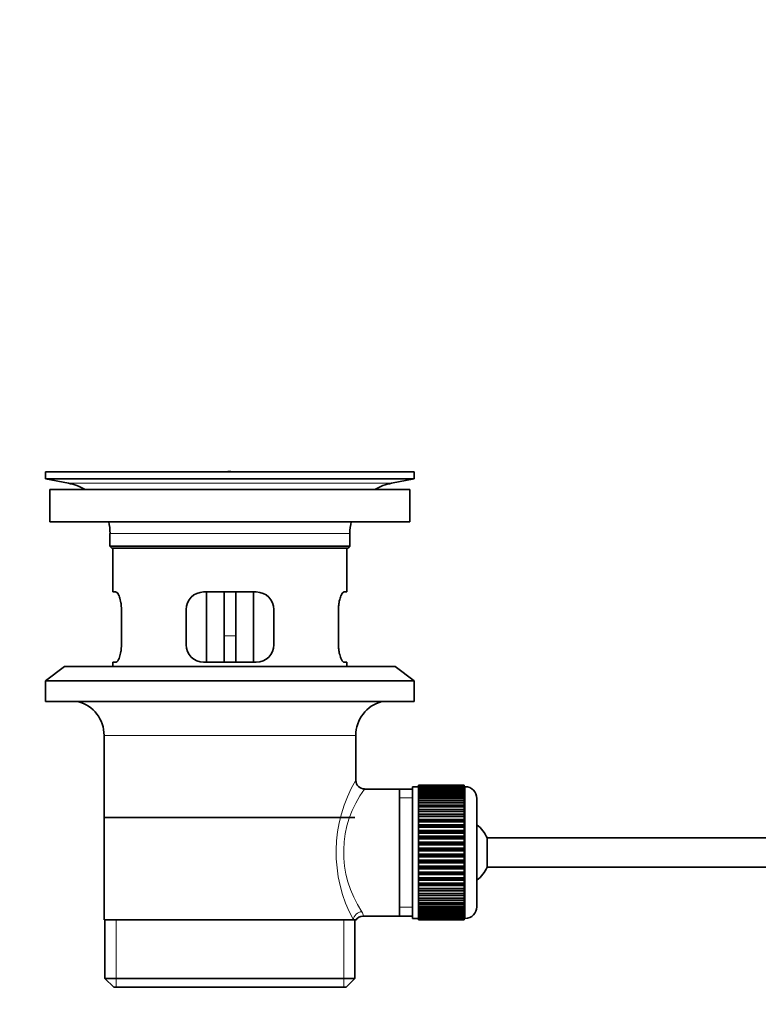
# Model space of a CAD drawing. Units: millimetres. Extents: x 0 to 1523, y 0 to 2030.
# Drawn here: x 191 to 317, y 1104 to 1272 of the extents above; entities that cross this region are included whole.
import ezdxf
from ezdxf import colors
from ezdxf.entities.mleader import LeaderData, LeaderLine
from ezdxf.math import Vec2, Vec3

# ---------------------------------------------------------------- set-up
doc = ezdxf.new("R2010")
doc.units = ezdxf.units.MM
doc.layers.add('DV2_Défaut', color=7, linetype='Continuous')
doc.layers.add('Défaut', color=7, linetype='Continuous')

# ---------------------------------------------------------------- blocks, each defined once
blk = doc.blocks.new('_DOT')
at = {"color": 0}
blk.add_line((0, 0), (-1, 0), dxfattribs=at)
at = {"color": 0, "const_width": 0.333}
blk.add_lwpolyline([(-0.1665, 0, 1), (0.1665, 0, 1)], format="xyb", close=True, dxfattribs=at)
blk = doc.blocks.new('SE1')
at = {"layer": 'DV2_Défaut', "color": 7, "linetype": 'Continuous', "lineweight": 35}
for p, q in [((258.31, 1194.5), (195.31, 1194.5)), ((195.31, 1194.5), (195.31, 1193.3)), ((228.44, 1194.53), (228.44, 1194.53)), ((229.44, 1194.5), (229.44, 1194.51)), ((258.31, 1193.3), (258.31, 1194.5)), ((258.31, 1193.3), (195.31, 1193.3)), ((195.31, 1193.3), (199.21, 1192.57)), ((254.42, 1192.57), (258.31, 1193.3)), ((257.56, 1191.5), (196.06, 1191.5)), ((196.06, 1191.5), (196.06, 1186)), ((257.56, 1186), (257.56, 1191.5)), ((257.56, 1186), (196.06, 1186)), ((206.31, 1184), (206.31, 1181.8)), ((247.31, 1181.8), (247.31, 1184)), ((247.31, 1181.8), (206.31, 1181.8)), ((206.31, 1181.8), (206.61, 1181.5)), ((247.01, 1181.5), (206.61, 1181.5)), ((206.81, 1181.5), (206.81, 1174)), ((246.81, 1174), (246.81, 1181.5)), ((247.01, 1181.5), (247.31, 1181.8)), ((207.33, 1174), (206.81, 1174)), ((231.31, 1174), (222.31, 1174)), ((222.81, 1174), (222.81, 1162)), ((225.81, 1174), (225.81, 1166.5)), ((227.81, 1174), (227.81, 1166.5)), ((230.81, 1162), (230.81, 1174)), ((246.3, 1174), (246.81, 1174)), ((208.27, 1165), (208.27, 1171)), ((219.31, 1171), (219.31, 1165)), ((234.31, 1165), (234.31, 1171)), ((245.35, 1171), (245.35, 1165)), ((225.81, 1162), (225.81, 1166.5)), ((227.81, 1166.5), (227.81, 1162)), ((207.33, 1162), (206.81, 1162)), ((206.81, 1162), (206.81, 1161.3)), ((222.31, 1162), (231.31, 1162)), ((246.3, 1162), (246.81, 1162)), ((246.81, 1161.3), (246.81, 1162)), ((198.56, 1161.3), (195.31, 1158.8)), ((255.06, 1161.3), (198.56, 1161.3)), ((258.31, 1158.8), (255.06, 1161.3)), ((258.31, 1158.8), (195.31, 1158.8)), ((195.31, 1158.8), (195.31, 1155.3)), ((258.31, 1155.3), (258.31, 1158.8)), ((258.31, 1155.3), (195.31, 1155.3)), ((205.31, 1149.5), (205.31, 1118)), ((248.31, 1141.82), (248.31, 1149.5)), ((255.81, 1140.35), (249.8, 1140.35)), ((258.01, 1140.35), (255.81, 1140.35)), ((255.81, 1140.35), (255.81, 1118.65)), ((258.01, 1140.75), (258.01, 1118.25)), ((259.01, 1140.75), (258.01, 1140.75)), ((259.01, 1141), (259.01, 1140.97)), ((266.81, 1141), (259.01, 1141)), ((259.01, 1140.97), (266.81, 1140.97)), ((259.01, 1140.93), (259.01, 1140.97)), ((259.01, 1140.93), (259.01, 1140.85)), ((266.81, 1140.93), (259.01, 1140.93)), ((259.01, 1140.85), (266.81, 1140.85)), ((259.01, 1140.77), (259.01, 1140.85)), ((259.01, 1140.77), (259.01, 1140.64)), ((266.81, 1140.77), (259.01, 1140.77)), ((259.01, 1140.64), (266.81, 1140.64)), ((259.01, 1140.52), (259.01, 1140.64)), ((259.01, 1140.52), (259.01, 1140.35)), ((266.81, 1140.52), (259.01, 1140.52)), ((259.01, 1140.35), (266.81, 1140.35)), ((259.01, 1140.18), (259.01, 1140.35)), ((259.01, 1140.18), (259.01, 1139.96)), ((266.81, 1140.18), (259.01, 1140.18)), ((266.81, 1141), (266.81, 1140.97)), ((266.81, 1140.97), (266.81, 1140.93)), ((266.81, 1140.93), (266.81, 1140.85)), ((266.81, 1140.85), (266.81, 1140.77)), ((266.81, 1140.77), (266.81, 1140.64)), ((267.01, 1140.75), (266.81, 1140.75)), ((266.81, 1140.64), (266.81, 1140.52)), ((266.81, 1140.52), (266.81, 1140.35)), ((266.81, 1140.35), (266.81, 1140.18)), ((266.81, 1140.18), (266.81, 1139.96)), ((259.01, 1139.96), (266.81, 1139.96)), ((259.01, 1139.76), (259.01, 1139.96)), ((259.01, 1139.76), (259.01, 1139.49)), ((266.81, 1139.76), (259.01, 1139.76)), ((259.01, 1139.49), (266.81, 1139.49)), ((259.01, 1139.25), (259.01, 1139.49)), ((259.01, 1139.25), (259.01, 1138.94)), ((266.81, 1139.25), (259.01, 1139.25)), ((259.01, 1138.94), (266.81, 1138.94)), ((259.01, 1138.67), (259.01, 1138.94)), ((259.01, 1138.67), (259.01, 1138.31)), ((266.81, 1138.67), (259.01, 1138.67)), ((266.81, 1139.96), (266.81, 1139.76)), ((266.81, 1139.76), (266.81, 1139.49)), ((266.81, 1139.49), (266.81, 1139.25)), ((266.81, 1139.25), (266.81, 1138.94)), ((266.81, 1138.94), (266.81, 1138.67)), ((266.81, 1138.67), (266.81, 1138.31)), ((269.01, 1138.75), (269.01, 1120.25)), ((259.01, 1138.31), (266.81, 1138.31)), ((259.01, 1138.01), (259.01, 1138.31)), ((259.01, 1138.01), (259.01, 1137.61)), ((266.81, 1138.01), (259.01, 1138.01)), ((259.01, 1137.61), (266.81, 1137.61)), ((259.01, 1137.28), (259.01, 1137.61)), ((259.01, 1137.28), (259.01, 1136.85)), ((266.81, 1137.28), (259.01, 1137.28)), ((259.01, 1136.85), (266.81, 1136.85)), ((259.01, 1136.51), (259.01, 1136.85)), ((266.81, 1138.31), (266.81, 1138.01)), ((266.81, 1138.01), (266.81, 1137.61)), ((266.81, 1137.61), (266.81, 1137.28)), ((266.81, 1137.28), (266.81, 1136.85)), ((266.81, 1136.85), (266.81, 1136.51)), ((248.16, 1135.5), (205.46, 1135.5)), ((266.81, 1136.51), (259.01, 1136.51)), ((259.01, 1136.49), (259.01, 1136.51)), ((259.01, 1136.49), (259.01, 1136.03)), ((266.81, 1136.49), (259.01, 1136.49)), ((259.01, 1136.03), (266.81, 1136.03)), ((259.01, 1135.7), (259.01, 1136.03)), ((266.81, 1135.7), (259.01, 1135.7)), ((259.01, 1135.64), (259.01, 1135.7)), ((259.01, 1135.64), (259.01, 1135.15)), ((266.81, 1135.64), (259.01, 1135.64)), ((259.01, 1135.15), (266.81, 1135.15)), ((259.01, 1134.83), (259.01, 1135.15)), ((266.81, 1136.51), (266.81, 1136.49)), ((266.81, 1136.49), (266.81, 1136.03)), ((266.81, 1136.03), (266.81, 1135.7)), ((266.81, 1135.7), (266.81, 1135.64)), ((266.81, 1135.64), (266.81, 1135.15)), ((266.81, 1135.15), (266.81, 1134.83)), ((266.81, 1134.83), (259.01, 1134.83)), ((259.01, 1134.74), (259.01, 1134.83)), ((259.01, 1134.74), (259.01, 1134.23)), ((266.81, 1134.74), (259.01, 1134.74)), ((259.01, 1134.23), (266.81, 1134.23)), ((259.01, 1133.92), (259.01, 1134.23)), ((266.81, 1133.92), (259.01, 1133.92)), ((259.01, 1133.81), (259.01, 1133.92)), ((259.01, 1133.81), (259.01, 1133.27)), ((266.81, 1133.81), (259.01, 1133.81)), ((266.81, 1134.83), (266.81, 1134.74)), ((266.81, 1134.74), (266.81, 1134.23)), ((266.81, 1134.23), (266.81, 1133.92)), ((266.81, 1133.92), (266.81, 1133.81)), ((266.81, 1133.81), (266.81, 1133.27)), ((259.01, 1133.27), (266.81, 1133.27)), ((259.01, 1132.98), (259.01, 1133.27)), ((266.81, 1132.98), (259.01, 1132.98)), ((259.01, 1132.83), (259.01, 1132.98)), ((259.01, 1132.83), (259.01, 1132.28)), ((266.81, 1132.83), (259.01, 1132.83)), ((259.01, 1132.28), (266.81, 1132.28)), ((259.01, 1132), (259.01, 1132.28)), ((266.81, 1132), (259.01, 1132)), ((259.01, 1131.83), (259.01, 1132)), ((259.01, 1131.83), (259.01, 1131.27)), ((266.81, 1131.83), (259.01, 1131.83)), ((266.81, 1133.27), (266.81, 1132.98)), ((266.81, 1132.98), (266.81, 1132.83)), ((266.81, 1132.83), (266.81, 1132.28)), ((266.81, 1132.28), (266.81, 1132)), ((266.81, 1132), (266.81, 1131.83)), ((266.81, 1131.83), (266.81, 1131.27)), ((270.77, 1132), (270.77, 1127)), ((402.71, 1132), (270.77, 1132)), ((259.01, 1131.27), (266.81, 1131.27)), ((259.01, 1131.01), (259.01, 1131.27)), ((266.81, 1131.01), (259.01, 1131.01)), ((259.01, 1130.81), (259.01, 1131.01)), ((259.01, 1130.81), (259.01, 1130.25)), ((266.81, 1130.81), (259.01, 1130.81)), ((259.01, 1130.25), (266.81, 1130.25)), ((259.01, 1130), (259.01, 1130.25)), ((266.81, 1131.27), (266.81, 1131.01)), ((266.81, 1131.01), (266.81, 1130.81)), ((266.81, 1130.81), (266.81, 1130.25)), ((266.81, 1130.25), (266.81, 1130)), ((266.81, 1130), (259.01, 1130)), ((259.01, 1129.78), (259.01, 1130)), ((259.01, 1129.78), (259.01, 1129.22)), ((266.81, 1129.78), (259.01, 1129.78)), ((259.01, 1129.22), (266.81, 1129.22)), ((259.01, 1128.99), (259.01, 1129.22)), ((266.81, 1128.99), (259.01, 1128.99)), ((259.01, 1128.75), (259.01, 1128.99)), ((259.01, 1128.75), (259.01, 1128.19)), ((266.81, 1128.75), (259.01, 1128.75)), ((266.81, 1130), (266.81, 1129.78)), ((266.81, 1129.78), (266.81, 1129.22)), ((266.81, 1129.22), (266.81, 1128.99)), ((266.81, 1128.99), (266.81, 1128.75)), ((266.81, 1128.75), (266.81, 1128.19)), ((259.01, 1128.19), (266.81, 1128.19)), ((259.01, 1127.99), (259.01, 1128.19)), ((266.81, 1127.99), (259.01, 1127.99)), ((259.01, 1127.73), (259.01, 1127.99)), ((259.01, 1127.73), (259.01, 1127.17)), ((266.81, 1127.73), (259.01, 1127.73)), ((259.01, 1127.17), (266.81, 1127.17)), ((259.01, 1127), (259.01, 1127.17)), ((266.81, 1127), (259.01, 1127)), ((259.01, 1126.72), (259.01, 1127)), ((259.01, 1126.72), (259.01, 1126.17)), ((266.81, 1126.72), (259.01, 1126.72)), ((266.81, 1128.19), (266.81, 1127.99)), ((266.81, 1127.99), (266.81, 1127.73)), ((266.81, 1127.73), (266.81, 1127.17)), ((266.81, 1127.17), (266.81, 1127)), ((266.81, 1127), (266.81, 1126.72)), ((266.81, 1126.72), (266.81, 1126.17)), ((270.77, 1127), (402.71, 1127)), ((259.01, 1126.17), (266.81, 1126.17)), ((259.01, 1126.02), (259.01, 1126.17)), ((266.81, 1126.02), (259.01, 1126.02)), ((259.01, 1125.73), (259.01, 1126.02)), ((259.01, 1125.73), (259.01, 1125.19)), ((266.81, 1125.73), (259.01, 1125.73)), ((259.01, 1125.19), (266.81, 1125.19)), ((259.01, 1125.08), (259.01, 1125.19)), ((266.81, 1125.08), (259.01, 1125.08)), ((259.01, 1124.77), (259.01, 1125.08)), ((266.81, 1126.17), (266.81, 1126.02)), ((266.81, 1126.02), (266.81, 1125.73)), ((266.81, 1125.73), (266.81, 1125.19)), ((266.81, 1125.19), (266.81, 1125.08)), ((266.81, 1125.08), (266.81, 1124.77)), ((259.01, 1124.77), (259.01, 1124.26)), ((266.81, 1124.77), (259.01, 1124.77)), ((259.01, 1124.26), (266.81, 1124.26)), ((259.01, 1124.17), (259.01, 1124.26)), ((266.81, 1124.17), (259.01, 1124.17)), ((259.01, 1123.85), (259.01, 1124.17)), ((259.01, 1123.85), (259.01, 1123.36)), ((266.81, 1123.85), (259.01, 1123.85)), ((259.01, 1123.36), (266.81, 1123.36)), ((259.01, 1123.3), (259.01, 1123.36)), ((266.81, 1124.77), (266.81, 1124.26)), ((266.81, 1124.26), (266.81, 1124.17)), ((266.81, 1124.17), (266.81, 1123.85)), ((266.81, 1123.85), (266.81, 1123.36)), ((266.81, 1123.36), (266.81, 1123.3)), ((266.81, 1123.3), (259.01, 1123.3)), ((259.01, 1122.97), (259.01, 1123.3)), ((259.01, 1122.97), (259.01, 1122.51)), ((266.81, 1122.97), (259.01, 1122.97)), ((259.01, 1122.51), (266.81, 1122.51)), ((259.01, 1122.49), (259.01, 1122.51)), ((266.81, 1122.49), (259.01, 1122.49)), ((259.01, 1122.15), (259.01, 1122.49)), ((259.01, 1122.15), (259.01, 1121.72)), ((266.81, 1122.15), (259.01, 1122.15)), ((259.01, 1121.39), (259.01, 1121.72)), ((259.01, 1121.72), (266.81, 1121.72)), ((266.81, 1123.3), (266.81, 1122.97)), ((266.81, 1122.97), (266.81, 1122.51)), ((266.81, 1122.51), (266.81, 1122.49)), ((266.81, 1122.49), (266.81, 1122.15)), ((266.81, 1122.15), (266.81, 1121.72)), ((266.81, 1121.72), (266.81, 1121.39)), ((259.01, 1121.39), (259.01, 1120.99)), ((266.81, 1121.39), (259.01, 1121.39)), ((259.01, 1120.69), (259.01, 1120.99)), ((259.01, 1120.99), (266.81, 1120.99)), ((259.01, 1120.69), (259.01, 1120.33)), ((266.81, 1120.69), (259.01, 1120.69)), ((259.01, 1120.06), (259.01, 1120.33)), ((259.01, 1120.33), (266.81, 1120.33)), ((259.01, 1120.06), (259.01, 1119.75)), ((266.81, 1120.06), (259.01, 1120.06)), ((266.81, 1121.39), (266.81, 1120.99)), ((266.81, 1120.99), (266.81, 1120.69)), ((266.81, 1120.69), (266.81, 1120.33)), ((266.81, 1120.33), (266.81, 1120.06)), ((266.81, 1120.06), (266.81, 1119.75)), ((249.55, 1118.65), (255.81, 1118.65)), ((255.81, 1118.65), (258.01, 1118.65)), ((259.01, 1119.51), (259.01, 1119.75)), ((259.01, 1119.75), (266.81, 1119.75)), ((259.01, 1119.51), (259.01, 1119.24)), ((266.81, 1119.51), (259.01, 1119.51)), ((259.01, 1119.04), (259.01, 1119.24)), ((259.01, 1119.24), (266.81, 1119.24)), ((259.01, 1119.04), (259.01, 1118.82)), ((266.81, 1119.04), (259.01, 1119.04)), ((259.01, 1118.65), (259.01, 1118.82)), ((259.01, 1118.82), (266.81, 1118.82)), ((259.01, 1118.65), (259.01, 1118.48)), ((266.81, 1118.65), (259.01, 1118.65)), ((259.01, 1118.35), (259.01, 1118.48)), ((259.01, 1118.48), (266.81, 1118.48)), ((259.01, 1118.35), (259.01, 1118.23)), ((266.81, 1118.35), (259.01, 1118.35)), ((266.81, 1119.75), (266.81, 1119.51)), ((266.81, 1119.51), (266.81, 1119.24)), ((266.81, 1119.24), (266.81, 1119.04)), ((266.81, 1119.04), (266.81, 1118.82)), ((266.81, 1118.82), (266.81, 1118.65)), ((266.81, 1118.65), (266.81, 1118.48)), ((266.81, 1118.48), (266.81, 1118.35)), ((266.81, 1118.35), (266.81, 1118.23)), ((205.31, 1118), (247.9, 1118)), ((205.46, 1118), (205.46, 1108)), ((248.31, 1118), (247.9, 1118)), ((248.16, 1108), (248.16, 1118)), ((258.01, 1118.25), (259.01, 1118.25)), ((259.01, 1118.15), (259.01, 1118.23)), ((259.01, 1118.23), (266.81, 1118.23)), ((259.01, 1118.15), (259.01, 1118.07)), ((266.81, 1118.15), (259.01, 1118.15)), ((259.01, 1118.03), (259.01, 1118.07)), ((259.01, 1118.07), (266.81, 1118.07)), ((259.01, 1118.03), (259.01, 1118)), ((266.81, 1118.03), (259.01, 1118.03)), ((259.01, 1118), (266.81, 1118)), ((266.81, 1118.25), (267.01, 1118.25)), ((266.81, 1118.23), (266.81, 1118.15)), ((266.81, 1118.15), (266.81, 1118.07)), ((266.81, 1118.07), (266.81, 1118.03)), ((266.81, 1118.03), (266.81, 1118)), ((248.16, 1108), (205.46, 1108)), ((205.46, 1108), (206.96, 1106.5)), ((246.66, 1106.5), (248.16, 1108)), ((246.66, 1106.5), (206.96, 1106.5))]:
    blk.add_line(p, q, dxfattribs=at)
at = {"layer": 'DV2_Défaut', "color": 7, "linetype": 'Continuous', "lineweight": 18}
for p, q in [((254.42, 1192.57), (199.21, 1192.57)), ((247.31, 1184), (206.31, 1184)), ((225.81, 1166.5), (227.81, 1166.5)), ((248.31, 1149.5), (205.31, 1149.5)), ((267.01, 1118.25), (267.01, 1140.75)), ((258.01, 1138.82), (255.81, 1138.82)), ((258.01, 1120.18), (255.81, 1120.18)), ((207.34, 1106.5), (207.34, 1118)), ((246.29, 1106.5), (246.29, 1118))]:
    blk.add_line(p, q, dxfattribs=at)
at = {"layer": 'DV2_Défaut', "color": 7, "linetype": 'Continuous', "lineweight": 35}
for centre, radius, start, end in [((226.81, 1118.14), 76.41, 88.7818, 91.7817), ((197.6, 1184), 8.72, 59.3385, 79.3603), ((256.03, 1184), 8.72, 100.6397, 120.6615), ((197.6, 1184), 8.72, 0, 13.2609), ((256.03, 1184), 8.72, 166.7391, 180), ((222.31, 1171), 3, 90, 180), ((231.31, 1171), 3, 0, 90), ((222.31, 1165), 3, 180, 270), ((231.31, 1165), 3, 270, 0), ((199.31, 1149.5), 6, 0, 75.1649), ((254.31, 1149.5), 6, 104.8351, 180), ((249.79, 1141.83), 1.47, 180.4279, 270.5348), ((267.01, 1138.75), 2, 0, 90), ((265.31, 1129.5), 6, 24.6243, 51.9269), ((265.31, 1129.5), 6, 308.0731, 335.3757), ((267.01, 1120.25), 2, 270, 0), ((249.51, 1117.22), 1.41, 87.9042, 148.4289)]:
    blk.add_arc(centre, radius, start, end, dxfattribs=at)
at = {"layer": 'DV2_Défaut', "color": 7, "linetype": 'Continuous', "lineweight": 18}
for centre, radius, start, end in [((269.17, 1129.56), 24.21, 149.4858, 208.5157), ((264.28, 1129.56), 18.04, 143.2818, 214.2848), ((248.41, 1118.77), 1.14, 353.9818, 33.2576)]:
    blk.add_arc(centre, radius, start, end, dxfattribs=at)
blk.add_ellipse((249.37, 1118), major_axis=(1.34, 0.68), ratio=0.915492, start_param=1.134078, end_param=2.633444, dxfattribs=at)
at = {"layer": 'DV2_Défaut', "color": 7, "linetype": 'Continuous', "lineweight": 35}
for points in [[(208.27, 1171), (208.27, 1171.2), (208.27, 1171.4), (208.23, 1171.79), (208.21, 1171.99), (208.15, 1172.35), (208.11, 1172.52), (208.03, 1172.85), (207.98, 1173), (207.89, 1173.27), (207.84, 1173.4), (207.73, 1173.61), (207.68, 1173.7), (207.57, 1173.85), (207.52, 1173.9), (207.42, 1173.98), (207.37, 1174), (207.33, 1174)], [(246.3, 1174), (246.26, 1174), (246.21, 1173.98), (246.11, 1173.91), (246.06, 1173.85), (245.95, 1173.7), (245.9, 1173.61), (245.79, 1173.4), (245.74, 1173.27), (245.64, 1173), (245.6, 1172.85), (245.52, 1172.53), (245.48, 1172.35), (245.42, 1171.99), (245.4, 1171.8), (245.36, 1171.4), (245.35, 1171.2), (245.35, 1171)], [(207.33, 1162), (207.37, 1162), (207.42, 1162.02), (207.52, 1162.09), (207.57, 1162.15), (207.68, 1162.3), (207.73, 1162.39), (207.84, 1162.6), (207.89, 1162.72), (207.98, 1163), (208.03, 1163.15), (208.11, 1163.47), (208.15, 1163.65), (208.21, 1164.01), (208.23, 1164.2), (208.27, 1164.59), (208.27, 1164.8), (208.27, 1165)], [(245.35, 1165), (245.35, 1164.8), (245.36, 1164.6), (245.39, 1164.21), (245.42, 1164.01), (245.48, 1163.65), (245.52, 1163.48), (245.6, 1163.15), (245.64, 1163), (245.74, 1162.73), (245.79, 1162.6), (245.9, 1162.39), (245.95, 1162.3), (246.05, 1162.15), (246.11, 1162.09), (246.21, 1162.02), (246.26, 1162), (246.3, 1162)]]:
    blk.add_open_spline(points, degree=3, knots=[0, 0, 0, 0, 0.125, 0.125, 0.25, 0.25, 0.375, 0.375, 0.5, 0.5, 0.625, 0.625, 0.75, 0.75, 0.875, 0.875, 1, 1, 1, 1], dxfattribs=at)

msp = doc.modelspace()

# ---------------------------------------------------------------- block references
at = {"layer": 'Défaut'}
msp.add_blockref('SE1', (0, 0), dxfattribs=at)

# ---------------------------------------------------------------- leaders
at = {"layer": 'Défaut', "color": 7, "linetype": 'Continuous', "lineweight": 18}
ml = msp.add_multileader_mtext('Standard', dxfattribs=at)
ml.set_content('{\\pxsm0.9;\\fSolid Edge ISO|b1||i0||c0|p34;\\W1.;09/01/2017\\P}', color=256)
ml.set_leader_properties()
ml.set_arrow_properties(name='DOT')
ml.build(insert=Vec2(0, 0))
ml.multileader.update_dxf_attribs({"leader_type": 0, "dogleg_length": 0, "arrow_head_size": 12})
ctx = ml.context
ctx.base_point, ctx.char_height, ctx.arrow_head_size, ctx.landing_gap_size = Vec3(1190.63, 2022.85), 12, 12, 4.2
notes = []
notes.append((ctx, [(0, (0, 0, 0), (0, 0), (1, 0), 1, [])]))
ctx.mtext.insert = Vec3(1192.63, 2028.97)
ml = msp.add_multileader_mtext('Standard', dxfattribs=at)
ml.set_content('{\\pxsm0.9;\\fArial|b1||i0||c0|p34;\\W1.;151\\P}', color=256)
ml.set_leader_properties()
ml.set_arrow_properties(name='DOT')
ml.build(insert=Vec2(0, 0))
ml.multileader.update_dxf_attribs({"leader_type": 0, "dogleg_length": 0, "arrow_head_size": 12})
ctx = ml.context
ctx.base_point, ctx.char_height, ctx.arrow_head_size, ctx.landing_gap_size = Vec3(471.5, 2022.69), 12, 12, 4.2
notes.append((ctx, [(0, (0, 0, 0), (0, 0), (1, 0), 1, [])]))
ctx.mtext.insert = Vec3(473.5, 2028.79)
for ctx, leaders in notes:
    for number, flags, end, landing, length, lines in leaders:
        leader = LeaderData()
        leader.index, (leader.has_last_leader_line, leader.has_dogleg_vector, leader.attachment_direction) = number, flags
        leader.last_leader_point, leader.dogleg_vector, leader.dogleg_length = Vec3(end), Vec3(landing), length
        for number, points, colour, breaks in lines:
            line = LeaderLine()
            line.index, line.vertices, line.color, line.breaks = number, Vec3.list(points), colors.encode_raw_color(colour), breaks
            leader.lines.append(line)
        ctx.leaders.append(leader)

doc.saveas('drawing.dxf')
